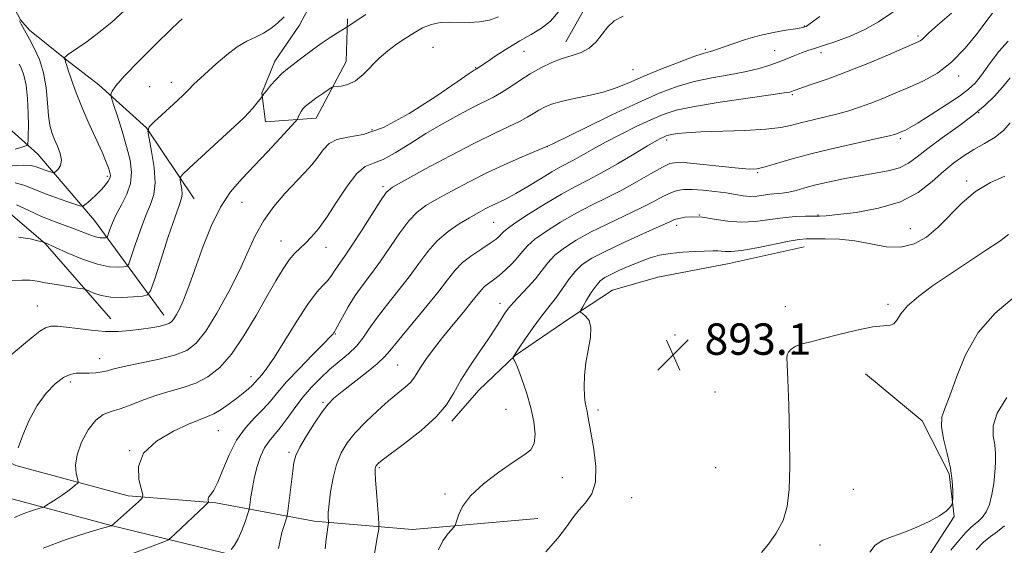
# Model space of a CAD drawing. Extents: x 2092300 to 2095200, y 304800 to 307700.
# Drawn here: x 2093148 to 2093399, y 305137 to 305271 of the extents above; entities that cross this region are included whole.
import ezdxf

# ---------------------------------------------------------------- set-up
doc = ezdxf.new("R2010")
doc.units = 0
doc.header["$MEASUREMENT"] = 0
for name, color, linetype, lineweight in [('BREAKLINE DTM HARD', 7, 'Continuous', 0), ('CONTOUR INDEX', 41, 'Continuous', 13), ('CONTOUR INTERMEDIATE', 44, 'Continuous', 0), ('SPOT ELEVATION', 7, 'Continuous', 0), ('SPOT ELEVATION DTM', 2, 'Continuous', 13)]:
    doc.layers.add(name, color=color, linetype=linetype, lineweight=lineweight)
doc.styles.add('Style-WORKING', font='WORKING.shx')

# ---------------------------------------------------------------- blocks, each defined once
blk = doc.blocks.new('SPOT')
at = {"layer": 'SPOT ELEVATION'}
for p, q in [((-3.91, -3.91), (3.82, 3.81)), ((-1.65, 3.77), (1.72, -3.93))]:
    blk.add_line(p, q, dxfattribs=at)

msp = doc.modelspace()

# ---------------------------------------------------------------- linework, layer by layer
at = {"layer": 'BREAKLINE DTM HARD'}
for points in [[(2093192.31, 305225.03, 870.9), (2093180.21, 305243.2, 867.97), (2093168.07, 305254.12, 865.37), (2093159.87, 305260.42, 864.12), (2093150.35, 305268.04, 862.41), (2093148.06, 305270.68, 862.14), (2093142.51, 305281.24, 858.88), (2093140.24, 305289.16, 857.11), (2093138.97, 305298.38, 853.71), (2093139.98, 305304.97, 851.64), (2093144.98, 305316.47, 848.84), (2093150.6, 305321.71, 848.68), (2093160.83, 305327.26, 849.14)], [(2093376.18, 305321.01, 873.05), (2093356.39, 305313.85, 873.58), (2093338.91, 305308.67, 873.97), (2093326.06, 305305.76, 873.9), (2093315.17, 305301.86, 873.58), (2093305.25, 305293.34, 873.77), (2093293.65, 305276.93, 875.29), (2093287.01, 305265.1, 875.35)], [(2093231.38, 305270.96, 869.69), (2093231.01, 305260.09, 871.34), (2093223.36, 305245.64, 872.82), (2093210.52, 305244.71, 870.61), (2093209.56, 305251.96, 869.92), (2093212.89, 305260.17, 869.36), (2093219.19, 305269.37, 868.77), (2093223.51, 305277.58, 868.44), (2093222.57, 305286.8, 868.01), (2093228.23, 305301.27, 865.24)], [(2093184.61, 305195.43, 871.37), (2093166.93, 305219.55, 864.81), (2093152.52, 305236.41, 860.89), (2093138.42, 305248.99, 856.02)], [(2093171.09, 305194.5, 871.27), (2093154.38, 305213.68, 868.04), (2093141.92, 305224.27, 866.62), (2093127.11, 305226.98, 864.81), (2093115.59, 305227.69, 864.35), (2093101.41, 305223.8, 863.03)], [(2093347.69, 305212.79, 892.73), (2093328.57, 305208.6, 892.73), (2093310.45, 305205.06, 893.39), (2093298.91, 305201.82, 893.29), (2093288, 305194.62, 891.61), (2093274.13, 305185.13, 890.07), (2093264.87, 305176.28, 889.11), (2093257.92, 305168.41, 888.42)], [(2093175.5, 305149.36, 877.52), (2093146.88, 305157.07, 874.07), (2093125.53, 305168.03, 871.79), (2093115.36, 305175.98, 869.19), (2093107.82, 305184.58, 868.14)], [(2093363.35, 305180.44, 895.01), (2093377.79, 305168.52, 895.43), (2093384.64, 305154.99, 895.8), (2093385.91, 305144.12, 896.09), (2093378.95, 305133.28, 896.55), (2093369.03, 305126.41, 896.88), (2093358.14, 305119.87, 896.88), (2093347.91, 305115.97, 897.38), (2093336.72, 305117.01, 896.39), (2093328.82, 305119.02, 895.7), (2093318.3, 305121.7, 895.11), (2093308.09, 305122.41, 894.64)], [(2093305.82, 305129, 893.95), (2093267.27, 305125.89, 891.61), (2093237.31, 305127.01, 888.06), (2093205.72, 305133.41, 882.69), (2093171.18, 305141.81, 877.98), (2093146.19, 305148.51, 875.12), (2093123.82, 305154.87, 871.99), (2093103.1, 305160.23, 869.19), (2093083.38, 305169.54, 866.92)], [(2093279.87, 305143.62, 891.32), (2093247.91, 305140.8, 889.31), (2093222.89, 305142.89, 885.43), (2093197.88, 305147.61, 880.23), (2093175.5, 305149.36, 877.52)]]:
    msp.add_polyline3d(points, dxfattribs=at)
at = {"layer": 'CONTOUR INDEX', "flags": 128}
for points, elevation in [([(2093373.71, 305274.905), (2093366.624, 305270.216), (2093363.175, 305268.218), (2093359.461, 305266.532), (2093355.808, 305265.172), (2093352.676, 305264.141), (2093350.379, 305263.41), (2093348.649, 305262.842), (2093347.073, 305262.267), (2093345.311, 305261.557), (2093343.318, 305260.739), (2093341.123, 305259.877), (2093338.718, 305259.03), (2093335.942, 305258.216), (2093332.6, 305257.447), (2093328.588, 305256.713), (2093324.171, 305255.923), (2093319.706, 305254.964), (2093315.392, 305253.708), (2093310.794, 305251.974), (2093305.315, 305249.566), (2093298.694, 305246.444), (2093292.008, 305243.198), (2093283.695, 305239.12), (2093282.165, 305238.407), (2093276.434, 305235.985), (2093272.07, 305234.078), (2093267.197, 305231.825), (2093262.356, 305229.412), (2093257.909, 305227.062), (2093254.176, 305225.009), (2093251.348, 305223.357), (2093249.106, 305221.698), (2093247.005, 305219.494), (2093244.698, 305216.39), (2093239.798, 305209.167), (2093237.492, 305206.021), (2093235.352, 305203.196), (2093233.376, 305200.423), (2093231.585, 305197.549), (2093230.079, 305194.876), (2093228.351, 305191.669), (2093228.063, 305191.18), (2093227.927, 305190.983), (2093227.712, 305190.696), (2093227.003, 305189.901), (2093225.34, 305188.172), (2093222.48, 305185.277), (2093219.041, 305181.766), (2093215.858, 305178.385), (2093213.536, 305175.695), (2093211.761, 305173.52), (2093209.988, 305171.503), (2093207.819, 305169.312), (2093205.429, 305166.737), (2093203.138, 305163.591), (2093201.201, 305159.839), (2093199.622, 305156.028), (2093198.342, 305152.854), (2093197.316, 305150.825), (2093196.551, 305149.709), (2093196.069, 305149.086), (2093195.868, 305148.61), (2093195.857, 305148.228), (2093195.957, 305147.814), (2093195.937, 305147.729), (2093195.011, 305146.861), (2093187.52, 305139.676), (2093186.394, 305138.623), (2093185.637, 305138.105), (2093184.599, 305137.679), (2093173.721, 305133.558)], 880), ([(2093236.088, 305272.068), (2093231.004, 305268.729), (2093228.839, 305267.386), (2093226.98, 305266.194), (2093224.908, 305264.796), (2093222.845, 305263.308), (2093219.11, 305260.498), (2093217.542, 305259.343), (2093216.099, 305258.233), (2093214.666, 305256.977), (2093213.179, 305255.465), (2093211.791, 305253.914), (2093210.71, 305252.624), (2093210.081, 305251.816), (2093209.803, 305251.405), (2093209.662, 305251.125), (2093209.49, 305250.901), (2093208.259, 305249.41), (2093207.237, 305248.2), (2093206.172, 305246.991), (2093205.132, 305245.904), (2093203.723, 305244.559), (2093191.08, 305232.903), (2093189.336, 305231.26), (2093188.733, 305230.456), (2093188.753, 305229.802), (2093188.948, 305228.774), (2093189.142, 305227.509), (2093189.226, 305226.309), (2093189.083, 305225.271), (2093188.55, 305223.656), (2093187.451, 305220.517), (2093185.731, 305215.352), (2093183.801, 305209.421), (2093182.191, 305204.426), (2093181.229, 305201.634), (2093180.439, 305200.562), (2093179.143, 305200.293), (2093176.874, 305200.091), (2093173.997, 305199.946), (2093171.088, 305200.035), (2093168.632, 305200.461), (2093166.752, 305201.063), (2093164.734, 305201.923), (2093163.994, 305202.113), (2093162.624, 305202.336), (2093160.215, 305202.714), (2093157.256, 305203.19), (2093154.458, 305203.667), (2093152.322, 305204.057), (2093150.489, 305204.306), (2093148.388, 305204.369), (2093145.592, 305204.176)], 870), ([(2093147.709, 305259.432), (2093148.315, 305258.261), (2093148.953, 305256.547), (2093149.496, 305254.03), (2093149.846, 305250.62), (2093150.025, 305246.897), (2093150.086, 305243.611), (2093150.076, 305241.338), (2093150.032, 305239.97), (2093149.983, 305239.23), (2093149.927, 305238.854), (2093149.723, 305238.655), (2093149.194, 305238.462), (2093148.197, 305238.145), (2093146.715, 305237.733)], 860), ([(2093400.172, 305244.433), (2093398.592, 305242.551), (2093396.337, 305240.805), (2093393.655, 305239.178), (2093390.903, 305237.615), (2093388.342, 305236.037), (2093385.864, 305234.267), (2093383.264, 305232.107), (2093380.322, 305229.468), (2093376.743, 305226.714), (2093372.211, 305224.318), (2093366.654, 305222.645), (2093360.96, 305221.616), (2093356.259, 305221.044), (2093353.335, 305220.756), (2093351.588, 305220.648), (2093350.071, 305220.633), (2093348.021, 305220.624), (2093345.389, 305220.528), (2093342.313, 305220.249), (2093338.924, 305219.758), (2093335.349, 305219.274), (2093331.714, 305219.084), (2093328.148, 305219.369), (2093324.795, 305219.905), (2093321.801, 305220.363), (2093319.292, 305220.495), (2093317.292, 305220.359), (2093315.806, 305220.092), (2093314.698, 305219.763), (2093313.286, 305219.159), (2093310.749, 305217.997), (2093306.593, 305216.12), (2093301.632, 305213.862), (2093297.008, 305211.683), (2093293.594, 305209.906), (2093291.192, 305208.318), (2093289.338, 305206.568), (2093287.647, 305204.425), (2093284.65, 305200.031), (2093283.372, 305198.359), (2093282.07, 305196.781), (2093280.533, 305194.835), (2093278.653, 305192.239), (2093276.72, 305189.443), (2093275.128, 305187.081), (2093274.166, 305185.628), (2093273.486, 305184.532), (2093273.484, 305184.478), (2093273.541, 305184.442), (2093273.679, 305184.31), (2093274.009, 305183.69), (2093274.666, 305182.126), (2093275.716, 305179.33), (2093276.95, 305175.708), (2093278.091, 305171.835), (2093278.891, 305168.223), (2093279.219, 305165.124), (2093278.973, 305162.725), (2093278.045, 305161.077), (2093276.299, 305159.696), (2093273.594, 305157.963), (2093269.954, 305155.44), (2093266.058, 305152.409), (2093262.754, 305149.334), (2093260.676, 305146.622), (2093259.619, 305144.446), (2093259.168, 305142.924), (2093258.934, 305142.077), (2093258.637, 305141.542), (2093256.937, 305139.658), (2093255.66, 305137.885), (2093254.573, 305135.579)], 890), ([(2093398.778, 305141.746), (2093396.928, 305140.299), (2093395.154, 305139.021), (2093393.373, 305137.551), (2093391.504, 305135.628)], 900)]:
    msp.add_lwpolyline(points, dxfattribs=dict(at, elevation=elevation))
at = {"layer": 'CONTOUR INTERMEDIATE', "flags": 128}
for points, elevation in [([(2093269.869, 305271.472), (2093267.541, 305270.6), (2093265.005, 305270.157), (2093262.373, 305270.043), (2093257.324, 305270.131), (2093254.993, 305270.002), (2093252.741, 305269.541), (2093250.527, 305268.64), (2093248.325, 305267.398), (2093246.111, 305265.967), (2093243.875, 305264.458), (2093241.648, 305262.816), (2093239.474, 305260.945), (2093235.363, 305256.761), (2093233.392, 305255.124), (2093231.483, 305254.185), (2093229.803, 305253.794), (2093227.841, 305253.631), (2093227.302, 305253.422), (2093226.479, 305252.886), (2093225.059, 305251.918), (2093223.339, 305250.72), (2093221.762, 305249.568), (2093220.67, 305248.672), (2093219.992, 305247.974), (2093219.551, 305247.348), (2093219.203, 305246.706), (2093218.929, 305246.108), (2093218.74, 305245.65), (2093218.567, 305245.323), (2093218.03, 305244.689), (2093214.19, 305240.522), (2093210.974, 305237.071), (2093204.427, 305230.179), (2093201.596, 305226.837), (2093199.026, 305222.927), (2093196.69, 305218.131), (2093194.629, 305212.979), (2093192.908, 305208.205), (2093191.557, 305204.382), (2093190.48, 305201.424), (2093189.551, 305199.079), (2093188.672, 305197.141), (2093187.86, 305195.59), (2093187.162, 305194.449), (2093186.574, 305193.713), (2093185.896, 305193.254), (2093184.876, 305192.914), (2093183.322, 305192.564), (2093181.272, 305192.196), (2093178.824, 305191.83), (2093176.06, 305191.5), (2093173.006, 305191.288), (2093169.67, 305191.29), (2093166.124, 305191.558), (2093162.682, 305191.975), (2093159.719, 305192.381), (2093157.498, 305192.629), (2093155.838, 305192.608), (2093154.448, 305192.22), (2093153.032, 305191.369), (2093151.275, 305189.97), (2093148.856, 305187.943), (2093145.584, 305185.257)], 872), ([(2093301.564, 305271.624), (2093299.275, 305270.468), (2093297.726, 305268.914), (2093296.268, 305267.022), (2093294.699, 305265.086), (2093292.929, 305263.459), (2093290.89, 305262.379), (2093288.596, 305261.621), (2093286.083, 305260.847), (2093283.398, 305259.785), (2093280.638, 305258.442), (2093277.909, 305256.892), (2093275.305, 305255.224), (2093272.874, 305253.59), (2093270.653, 305252.157), (2093268.603, 305251.008), (2093263.591, 305248.508), (2093259.946, 305246.591), (2093255.734, 305244.251), (2093251.377, 305241.677), (2093247.254, 305239.08), (2093243.564, 305236.775), (2093240.465, 305235.099), (2093238.022, 305234.179), (2093235.923, 305233.301), (2093233.765, 305231.544), (2093231.265, 305228.302), (2093228.611, 305224.245), (2093226.112, 305220.36), (2093224.005, 305217.422), (2093222.246, 305215.339), (2093220.719, 305213.805), (2093219.312, 305212.517), (2093217.939, 305211.184), (2093216.517, 305209.516), (2093214.954, 305207.248), (2093213.114, 305204.2), (2093210.854, 305200.214), (2093208.094, 305195.299), (2093205.015, 305190.114), (2093201.866, 305185.483), (2093198.831, 305182.042), (2093195.847, 305179.674), (2093192.786, 305178.073), (2093189.555, 305176.942), (2093186.197, 305176.015), (2093182.79, 305175.034), (2093179.426, 305173.831), (2093176.263, 305172.584), (2093173.474, 305171.563), (2093171.166, 305170.893), (2093169.179, 305170.127), (2093167.286, 305168.681), (2093165.358, 305166.168), (2093163.642, 305163.013), (2093162.483, 305159.841), (2093162.108, 305157.179), (2093162.267, 305155.152), (2093162.779, 305153.042), (2093162.681, 305152.636), (2093162.221, 305152.22), (2093161.348, 305151.526), (2093160.14, 305150.597), (2093158.711, 305149.559), (2093157.192, 305148.533), (2093155.785, 305147.632), (2093154.712, 305146.963), (2093154.094, 305146.592), (2093153.655, 305146.396), (2093151.897, 305145.881), (2093150.355, 305145.386), (2093148.548, 305144.71), (2093146.575, 305143.84)], 876), ([(2093174.546, 305273.036), (2093171.322, 305270.1), (2093168.046, 305267.434), (2093165.036, 305265.2), (2093162.674, 305263.548), (2093160.08, 305261.776), (2093159.777, 305261.521), (2093159.246, 305260.993), (2093159.226, 305260.927), (2093159.437, 305260.497), (2093159.518, 305260.267), (2093159.589, 305259.963), (2093159.771, 305259.281), (2093160.213, 305257.849), (2093161.036, 305255.405), (2093162.237, 305252.109), (2093163.784, 305248.228), (2093165.599, 305244.066), (2093168.943, 305236.75), (2093169.939, 305234.443), (2093170.5, 305232.986), (2093170.795, 305232.076), (2093170.958, 305231.437), (2093170.981, 305230.898), (2093170.821, 305230.315), (2093170.432, 305229.566), (2093169.761, 305228.619), (2093168.749, 305227.464), (2093167.404, 305226.137), (2093165.994, 305224.842), (2093164.851, 305223.826), (2093164.153, 305223.29), (2093163.461, 305223.235), (2093162.182, 305223.615), (2093159.912, 305224.368), (2093157.005, 305225.372), (2093154.006, 305226.491), (2093151.34, 305227.587), (2093148.965, 305228.516), (2093146.717, 305229.131)], 864), ([(2093285.111, 305272.695), (2093283.074, 305270.376), (2093280.765, 305268.544), (2093278.171, 305266.984), (2093275.293, 305265.372), (2093272.205, 305263.493), (2093269.272, 305261.591), (2093266.931, 305260.017), (2093264.274, 305258.198), (2093264, 305258.053), (2093263.673, 305257.855), (2093262.404, 305256.999), (2093259.296, 305254.854), (2093253.845, 305251.121), (2093247.113, 305246.81), (2093240.554, 305243.262), (2093235.336, 305241.433), (2093231.473, 305240.744), (2093228.691, 305240.229), (2093226.708, 305239.131), (2093225.197, 305237.517), (2093223.82, 305235.663), (2093222.279, 305233.764), (2093220.428, 305231.704), (2093215.447, 305226.386), (2093212.607, 305223.086), (2093210.035, 305219.54), (2093207.981, 305215.827), (2093206.113, 305211.736), (2093203.955, 305206.982), (2093201.187, 305201.483), (2093198.131, 305195.96), (2093195.263, 305191.333), (2093192.869, 305188.273), (2093190.455, 305186.434), (2093187.333, 305185.221), (2093183.097, 305184.147), (2093178.478, 305183.165), (2093174.488, 305182.337), (2093171.861, 305181.709), (2093170.207, 305181.261), (2093168.856, 305180.955), (2093167.282, 305180.756), (2093165.544, 305180.648), (2093162.305, 305180.593), (2093160.778, 305180.329), (2093159.028, 305179.519), (2093156.908, 305177.916), (2093154.585, 305175.514), (2093152.307, 305172.362), (2093150.295, 305168.614), (2093148.654, 305164.82), (2093147.463, 305161.632)], 874), ([(2093215.263, 305271.476), (2093213.59, 305269.867), (2093211.84, 305268.46), (2093209.98, 305267.281), (2093207.972, 305266.297), (2093205.767, 305265.245), (2093203.311, 305263.8), (2093200.617, 305261.77), (2093197.963, 305259.49), (2093192.994, 305254.946), (2093192.278, 305254.263), (2093190.879, 305252.85), (2093189.401, 305251.425), (2093187.042, 305249.216), (2093182.114, 305244.656), (2093180.88, 305243.404), (2093180.552, 305242.302), (2093180.848, 305240.407), (2093181.476, 305237.093), (2093182.101, 305233.016), (2093182.373, 305229.152), (2093182.036, 305226.189), (2093181.177, 305223.66), (2093179.974, 305220.812), (2093178.614, 305217.168), (2093177.316, 305213.349), (2093176.31, 305210.254), (2093175.719, 305208.538), (2093175.233, 305207.879), (2093174.437, 305207.714), (2093172.974, 305207.62), (2093170.735, 305207.746), (2093167.667, 305208.382), (2093163.866, 305209.687), (2093160.008, 305211.284), (2093153.991, 305213.984), (2093152.537, 305214.363), (2093150.545, 305214.835), (2093147.545, 305215.322)], 868), ([(2093351.698, 305271.571), (2093349.276, 305269.741), (2093348.252, 305269.025), (2093347.918, 305268.864), (2093347.624, 305268.784), (2093346.943, 305268.651), (2093345.505, 305268.415), (2093343.066, 305268.028), (2093339.879, 305267.453), (2093336.323, 305266.657), (2093332.767, 305265.646), (2093329.554, 305264.589), (2093325.374, 305263.117), (2093324.411, 305262.8), (2093323.798, 305262.633), (2093323.163, 305262.482), (2093321.968, 305262.122), (2093319.633, 305261.303), (2093315.828, 305259.876), (2093311.219, 305258.08), (2093306.724, 305256.25), (2093303.017, 305254.663), (2093299.801, 305253.346), (2093296.535, 305252.263), (2093292.855, 305251.375), (2093289.103, 305250.616), (2093285.801, 305249.914), (2093283.329, 305249.205), (2093281.527, 305248.465), (2093280.093, 305247.675), (2093278.735, 305246.815), (2093277.184, 305245.856), (2093275.18, 305244.763), (2093272.458, 305243.464), (2093268.743, 305241.726), (2093263.759, 305239.277), (2093257.505, 305236.024), (2093251.088, 305232.587), (2093245.889, 305229.762), (2093242.86, 305228.04), (2093241.218, 305226.669), (2093239.749, 305224.592), (2093237.544, 305221.106), (2093234.923, 305216.935), (2093232.513, 305213.164), (2093230.791, 305210.606), (2093228.827, 305207.845), (2093228.095, 305206.692), (2093227.313, 305205.492), (2093226.369, 305204.284), (2093225.142, 305203.005), (2093223.491, 305201.181), (2093221.27, 305198.239), (2093218.445, 305193.892), (2093215.434, 305189), (2093212.772, 305184.71), (2093210.865, 305181.89), (2093209.626, 305180.302), (2093207.812, 305178.239), (2093207.151, 305177.561), (2093206.157, 305176.656), (2093204.815, 305175.529), (2093203.146, 305174.216), (2093201.207, 305172.782), (2093199.197, 305171.406), (2093197.35, 305170.295), (2093195.75, 305169.55), (2093193.884, 305168.841), (2093191.091, 305167.731), (2093187.04, 305165.88), (2093182.713, 305163.335), (2093179.423, 305160.24), (2093178.11, 305156.809), (2093178.23, 305153.543), (2093179.238, 305149.588), (2093179.045, 305148.768), (2093178.123, 305147.852), (2093171.294, 305141.762), (2093171.15, 305141.717), (2093168.385, 305140.93), (2093164.738, 305139.872), (2093159.739, 305138.262), (2093153.87, 305136.063)], 878), ([(2093385.229, 305272.356), (2093381.654, 305269.314), (2093379.477, 305267.348), (2093377.828, 305265.721), (2093377.251, 305265.318), (2093376.014, 305264.729), (2093373.459, 305263.625), (2093369.194, 305261.804), (2093363.891, 305259.584), (2093358.488, 305257.411), (2093353.784, 305255.65), (2093350.028, 305254.339), (2093347.327, 305253.435), (2093345.712, 305252.882), (2093344.892, 305252.582), (2093344.495, 305252.425), (2093344.043, 305252.294), (2093342.635, 305252.055), (2093339.262, 305251.565), (2093333.379, 305250.739), (2093326.294, 305249.699), (2093319.779, 305248.624), (2093315.132, 305247.626), (2093311.769, 305246.56), (2093308.632, 305245.216), (2093304.926, 305243.461), (2093300.901, 305241.467), (2093297.071, 305239.48), (2093293.846, 305237.713), (2093289.135, 305235.034), (2093285.656, 305233.186), (2093283.47, 305231.949), (2093280.573, 305230.2), (2093277.335, 305228.222), (2093274.284, 305226.418), (2093271.822, 305225.09), (2093269.85, 305224.13), (2093268.138, 305223.327), (2093266.467, 305222.489), (2093264.638, 305221.499), (2093262.463, 305220.256), (2093259.836, 305218.674), (2093256.994, 305216.726), (2093254.26, 305214.395), (2093251.852, 305211.675), (2093249.563, 305208.59), (2093247.082, 305205.169), (2093244.222, 305201.493), (2093241.293, 305197.841), (2093238.729, 305194.541), (2093236.818, 305191.83), (2093235.268, 305189.576), (2093233.64, 305187.556), (2093231.606, 305185.579), (2093229.267, 305183.58), (2093226.836, 305181.529), (2093224.485, 305179.387), (2093222.235, 305177.089), (2093220.071, 305174.562), (2093217.987, 305171.8), (2093216.033, 305169.063), (2093214.27, 305166.678), (2093211.422, 305163.283), (2093210.269, 305161.574), (2093209.25, 305159.41), (2093208.377, 305156.88), (2093207.671, 305154.171), (2093207.146, 305151.493), (2093206.784, 305149.124), (2093206.424, 305146.353), (2093206.257, 305145.628), (2093205.914, 305144.568), (2093205.294, 305142.744), (2093204.461, 305140.499), (2093203.523, 305138.369), (2093202.586, 305136.782), (2093201.755, 305135.73)], 882), ([(2093395.718, 305272.362), (2093394.223, 305270.483), (2093391.836, 305267.316), (2093388.712, 305263.481), (2093385.211, 305259.862), (2093381.636, 305257.136), (2093378.068, 305255.154), (2093374.533, 305253.561), (2093371.067, 305252.072), (2093367.746, 305250.679), (2093364.656, 305249.445), (2093361.832, 305248.41), (2093359.105, 305247.529), (2093356.253, 305246.733), (2093353.142, 305245.965), (2093349.985, 305245.223), (2093347.082, 305244.517), (2093344.55, 305243.861), (2093341.769, 305243.287), (2093337.94, 305242.832), (2093332.6, 305242.515), (2093321.35, 305242.104), (2093317.643, 305241.899), (2093315.347, 305241.686), (2093313.988, 305241.485), (2093313.138, 305241.309), (2093312.549, 305241.127), (2093312.022, 305240.903), (2093311.319, 305240.558), (2093310.049, 305239.863), (2093307.783, 305238.547), (2093304.292, 305236.472), (2093300.134, 305234.018), (2093296.064, 305231.698), (2093292.616, 305229.863), (2093289.426, 305228.211), (2093285.909, 305226.282), (2093281.719, 305223.785), (2093277.477, 305221.122), (2093274.045, 305218.866), (2093272.042, 305217.438), (2093271.109, 305216.639), (2093270.646, 305216.116), (2093270.112, 305215.558), (2093269.22, 305214.814), (2093267.742, 305213.771), (2093265.568, 305212.36), (2093263.059, 305210.663), (2093260.691, 305208.801), (2093258.761, 305206.814), (2093256.852, 305204.399), (2093254.367, 305201.172), (2093250.955, 305196.968), (2093244.123, 305188.74), (2093242.162, 305186.307), (2093240.748, 305184.682), (2093238.967, 305183.04), (2093236.188, 305180.787), (2093229.984, 305175.949), (2093227.932, 305174.261), (2093226.434, 305172.742), (2093224.92, 305170.758), (2093222.998, 305167.9), (2093220.96, 305164.661), (2093219.27, 305161.754), (2093218.263, 305159.654), (2093217.753, 305157.868), (2093217.427, 305155.659), (2093216.079, 305144.802), (2093215.919, 305143.961), (2093215.665, 305143.147), (2093215.225, 305141.799), (2093214.689, 305139.993), (2093214.192, 305137.968), (2093213.843, 305135.956)], 884), ([(2093147.847, 305270.411), (2093147.977, 305270.111), (2093148.243, 305269.596), (2093150.351, 305265.771), (2093151.592, 305263.461), (2093152.885, 305260.591), (2093153.954, 305257.186), (2093154.602, 305253.353), (2093154.953, 305249.528), (2093155.21, 305246.232), (2093155.548, 305243.822), (2093156.026, 305242.009), (2093156.676, 305240.344), (2093157.474, 305238.492), (2093158.182, 305236.587), (2093158.509, 305234.879), (2093158.265, 305233.566), (2093157.68, 305232.646), (2093157.087, 305232.065), (2093156.721, 305231.771), (2093156.431, 305231.713), (2093155.968, 305231.843), (2093155.158, 305232.112), (2093154.121, 305232.47), (2093152.039, 305233.254), (2093150.775, 305233.534), (2093148.841, 305233.615), (2093145.983, 305233.44)], 862), ([(2093189.281, 305270.917), (2093188.415, 305270.148), (2093186.315, 305268.15), (2093182.65, 305264.566), (2093178.338, 305260.26), (2093174.613, 305256.397), (2093172.407, 305253.877), (2093171.446, 305252.523), (2093171.157, 305251.892), (2093171.083, 305251.512), (2093171.244, 305250.799), (2093171.778, 305249.145), (2093172.754, 305246.159), (2093173.962, 305242.34), (2093175.124, 305238.408), (2093175.982, 305234.93), (2093176.362, 305231.863), (2093176.11, 305229.009), (2093175.163, 305226.222), (2093173.826, 305223.554), (2093172.497, 305221.107), (2093171.496, 305218.983), (2093170.83, 305217.277), (2093170.209, 305215.442), (2093170.027, 305215.196), (2093169.73, 305215.135), (2093169.185, 305215.1), (2093168.349, 305215.147), (2093167.205, 305215.384), (2093165.735, 305215.888), (2093161.795, 305217.442), (2093156.535, 305219.372), (2093153.462, 305220.605), (2093150.197, 305222.067), (2093147.099, 305223.516)], 866), ([(2093399.686, 305265.27), (2093397.306, 305262.655), (2093394.931, 305259.507), (2093392.864, 305256.626), (2093391.247, 305254.578), (2093389.597, 305252.994), (2093387.268, 305251.273), (2093383.875, 305249.005), (2093380.06, 305246.553), (2093376.724, 305244.473), (2093374.544, 305243.178), (2093373.315, 305242.516), (2093372.609, 305242.191), (2093371.19, 305241.597), (2093370.693, 305241.435), (2093369.437, 305241.126), (2093366.621, 305240.497), (2093361.774, 305239.435), (2093355.744, 305238.075), (2093349.707, 305236.614), (2093344.633, 305235.234), (2093337.781, 305233.205), (2093335.749, 305232.749), (2093333.798, 305232.657), (2093331, 305232.866), (2093326.785, 305233.295), (2093322.01, 305233.795), (2093317.893, 305234.202), (2093315.278, 305234.347), (2093313.521, 305234.053), (2093311.606, 305233.141), (2093308.757, 305231.52), (2093305.163, 305229.457), (2093301.249, 305227.307), (2093297.361, 305225.334), (2093293.506, 305223.435), (2093289.609, 305221.415), (2093285.677, 305219.159), (2093282.049, 305216.854), (2093279.143, 305214.767), (2093277.223, 305213.08), (2093275.932, 305211.64), (2093274.757, 305210.209), (2093273.304, 305208.623), (2093271.655, 305207.006), (2093270.012, 305205.555), (2093268.545, 305204.414), (2093267.301, 305203.508), (2093266.296, 305202.712), (2093265.48, 305201.868), (2093263.097, 305198.872), (2093260.91, 305196.216), (2093258.268, 305193.029), (2093255.599, 305189.739), (2093253.266, 305186.72), (2093251.377, 305184.122), (2093249.978, 305182.042), (2093249.048, 305180.515), (2093248.309, 305179.345), (2093247.417, 305178.278), (2093246.083, 305177.073), (2093244.237, 305175.557), (2093241.863, 305173.57), (2093239.019, 305171.035), (2093236.047, 305168.201), (2093233.362, 305165.398), (2093231.283, 305162.842), (2093229.75, 305160.293), (2093228.606, 305157.394), (2093227.722, 305153.947), (2093227.077, 305150.388), (2093226.673, 305147.306), (2093226.499, 305145.157), (2093226.479, 305143.836), (2093226.549, 305142.718), (2093226.537, 305142.447), (2093226.353, 305141.341), (2093226.182, 305140.136), (2093225.97, 305138.307), (2093225.732, 305135.844)], 886), ([(2093400.189, 305255.897), (2093398.266, 305253.503), (2093396.23, 305251.215), (2093393.812, 305248.915), (2093390.74, 305246.396), (2093386.901, 305243.539), (2093382.823, 305240.598), (2093379.192, 305237.919), (2093376.479, 305235.778), (2093374.288, 305234.165), (2093372.006, 305233.001), (2093369.15, 305232.189), (2093365.755, 305231.568), (2093361.986, 305230.961), (2093358.032, 305230.232), (2093354.175, 305229.418), (2093350.725, 305228.597), (2093347.911, 305227.842), (2093345.645, 305227.212), (2093343.763, 305226.761), (2093342.108, 305226.515), (2093339.002, 305226.234), (2093337.352, 305225.999), (2093335.633, 305225.768), (2093333.895, 305225.677), (2093332.142, 305225.824), (2093330.2, 305226.15), (2093327.848, 305226.56), (2093324.979, 305226.963), (2093321.943, 305227.292), (2093319.207, 305227.485), (2093317.095, 305227.481), (2093315.383, 305227.213), (2093313.706, 305226.617), (2093311.728, 305225.642), (2093309.225, 305224.308), (2093305.999, 305222.652), (2093301.977, 305220.727), (2093297.569, 305218.648), (2093293.308, 305216.549), (2093289.636, 305214.533), (2093286.621, 305212.586), (2093284.24, 305210.668), (2093282.418, 305208.736), (2093279.254, 305204.68), (2093277.346, 305202.52), (2093273.663, 305198.657), (2093272.465, 305197.297), (2093271.63, 305196.185), (2093270.915, 305195.067), (2093270.087, 305193.697), (2093268.943, 305191.863), (2093267.29, 305189.358), (2093265.043, 305186.091), (2093262.552, 305182.419), (2093260.274, 305178.811), (2093258.47, 305175.605), (2093256.615, 305172.603), (2093253.991, 305169.474), (2093250.175, 305166.034), (2093245.939, 305162.699), (2093240.226, 305158.44), (2093239.266, 305157.681), (2093238.924, 305157.354), (2093238.735, 305157.122), (2093238.595, 305156.89), (2093238.491, 305156.627), (2093238.418, 305156.228), (2093238.41, 305155.31), (2093238.508, 305153.414), (2093238.735, 305150.327), (2093239.266, 305143.849), (2093239.389, 305142.113), (2093239.333, 305140.894), (2093239.049, 305139.15), (2093236.954, 305127.094)], 888), ([(2093398.865, 305230.883), (2093395.137, 305229.209), (2093391.385, 305226.946), (2093387.978, 305224.046), (2093381.877, 305217.807), (2093378.872, 305215.305), (2093375.728, 305213.557), (2093372.335, 305212.726), (2093368.623, 305212.862), (2093364.683, 305213.569), (2093360.645, 305214.337), (2093356.677, 305214.769), (2093353.091, 305214.908), (2093350.238, 305214.907), (2093348.258, 305214.872), (2093346.454, 305214.708), (2093343.918, 305214.273), (2093335.657, 305212.61), (2093331.745, 305211.915), (2093329.144, 305211.632), (2093327.61, 305211.647), (2093326.636, 305211.763), (2093325.741, 305211.819), (2093324.543, 305211.803), (2093319.971, 305211.639), (2093316.77, 305211.461), (2093313.614, 305211.155), (2093310.893, 305210.671), (2093308.448, 305209.99), (2093305.982, 305209.093), (2093303.307, 305207.997), (2093300.677, 305206.847), (2093298.458, 305205.818), (2093296.896, 305205.002), (2093295.763, 305204.151), (2093294.711, 305202.932), (2093293.494, 305201.155), (2093292.269, 305199.196), (2093291.295, 305197.573), (2093290.784, 305196.654), (2093290.761, 305196.204), (2093291.207, 305195.837), (2093292.037, 305195.2), (2093292.905, 305194.074), (2093293.4, 305192.272), (2093293.243, 305189.693), (2093292.072, 305183.25), (2093291.732, 305180.022), (2093291.647, 305177.132), (2093291.737, 305174.806), (2093291.924, 305173.174), (2093292.162, 305172.001), (2093292.408, 305170.957), (2093292.646, 305169.705), (2093292.957, 305167.882), (2093294.131, 305161.238), (2093294.653, 305156.88), (2093294.568, 305152.877), (2093293.582, 305149.854), (2093292.01, 305147.598), (2093290.319, 305145.69), (2093288.819, 305143.735), (2093287.194, 305141.454), (2093284.968, 305138.595), (2093281.887, 305135.077)], 892), ([(2093399.77, 305215.967), (2093397.533, 305214.303), (2093393.94, 305211.861), (2093384.76, 305205.803), (2093380.442, 305202.867), (2093376.804, 305200.187), (2093374.073, 305197.8), (2093372.363, 305195.757), (2093371.34, 305194.176), (2093370.56, 305193.19), (2093369.578, 305192.831), (2093367.944, 305192.734), (2093365.209, 305192.432), (2093361.157, 305191.596), (2093356.512, 305190.449), (2093352.231, 305189.352), (2093349.06, 305188.571), (2093346.899, 305188.001), (2093345.434, 305187.443), (2093344.398, 305186.752), (2093343.713, 305185.991), (2093343.349, 305185.278), (2093343.263, 305184.523), (2093343.371, 305182.8), (2093343.578, 305178.978), (2093343.794, 305172.412), (2093343.959, 305164.421), (2093344.018, 305156.812), (2093343.891, 305150.974), (2093343.395, 305146.634), (2093342.322, 305143.1), (2093340.586, 305139.846), (2093338.586, 305137.011), (2093336.845, 305134.896)], 894), ([(2093401.325, 305200.067), (2093396.39, 305195.958), (2093392.068, 305191.034), (2093388.817, 305185.331), (2093386.496, 305179.62), (2093384.814, 305174.856), (2093383.552, 305171.668), (2093382.784, 305169.39), (2093382.656, 305167.034), (2093383.217, 305163.863), (2093384.136, 305160.158), (2093384.986, 305156.455), (2093385.44, 305153.22), (2093385.571, 305150.645), (2093385.552, 305148.853), (2093385.516, 305147.879), (2093385.435, 305147.405), (2093385.238, 305147.024), (2093384.817, 305146.4), (2093383.911, 305145.478), (2093382.223, 305144.274), (2093379.585, 305142.838), (2093376.373, 305141.354), (2093373.093, 305140.041), (2093370.174, 305139.024), (2093367.736, 305138.055), (2093365.819, 305136.791), (2093364.398, 305135.001)], 896), ([(2093399.311, 305174.451), (2093396.903, 305170.445), (2093395.882, 305167.197), (2093395.876, 305164.588), (2093396.246, 305162.324), (2093396.464, 305160.137), (2093396.466, 305157.859), (2093396.299, 305155.344), (2093396, 305152.532), (2093395.55, 305149.695), (2093394.918, 305147.188), (2093394.094, 305145.283), (2093393.155, 305143.921), (2093392.196, 305142.96), (2093391.266, 305142.22), (2093390.22, 305141.364), (2093388.863, 305140.015), (2093387.082, 305137.949), (2093385.086, 305135.551)], 898)]:
    msp.add_lwpolyline(points, dxfattribs=dict(at, elevation=elevation))
at = {"layer": 'SPOT ELEVATION DTM'}
for p in [(2093347.78, 305269.13, 877.9), (2093376.72, 305266.6, 881.7), (2093253.2, 305263.67, 873.1), (2093276.33, 305262.68, 874.8), (2093322.57, 305263.2, 877.76), (2093340.17, 305262.83, 879.2), (2093352.02, 305262.34, 880.5), (2093264.02, 305258.53, 873.9), (2093304.12, 305258.01, 877.1), (2093387.09, 305256.39, 884.5), (2093186.53, 305254.74, 867.4), (2093180.96, 305253.65, 867.5), (2093344.72, 305251.63, 882.2), (2093392.13, 305247.04, 888), (2093237.62, 305242.69, 873.2), (2093312.7, 305240.04, 884.4), (2093372.17, 305240.42, 886.3), (2093282.31, 305238.32, 880.03), (2093335.89, 305231.71, 886.17), (2093170.24, 305230.84, 863.7), (2093389.07, 305229.58, 891.7), (2093240.39, 305228.16, 877.7), (2093204.52, 305224.15, 873), (2093268.59, 305219.07, 883), (2093321.04, 305220.97, 890), (2093351.27, 305220.91, 889.9), (2093315.24, 305218.3, 890.5), (2093374.74, 305217.44, 891.2), (2093214.46, 305214.32, 875.2), (2093225.87, 305212.67, 876.7), (2093152.39, 305197.77, 871.2), (2093270.22, 305198.45, 887.4), (2093342.94, 305197.6, 893.36), (2093369.07, 305198.2, 893.63), (2093228.26, 305190.62, 880.1), (2093314.81, 305190.32, 893.2), (2093345.16, 305186.18, 894.1), (2093168.27, 305184.29, 873.3), (2093244.13, 305182.68, 885), (2093206.81, 305179.73, 877.42), (2093160.75, 305178.37, 874.4), (2093324.96, 305175.83, 893.2), (2093225.14, 305173.16, 883.8), (2093271.74, 305171.39, 889), (2093295.22, 305171.24, 892.4), (2093198.46, 305165.96, 878.93), (2093175.9, 305160.85, 878), (2093216.52, 305160.44, 883.7), (2093239.48, 305156.55, 888.2), (2093325.16, 305156.53, 892.84), (2093286.09, 305154, 890.74), (2093256.22, 305149.86, 889.7), (2093303.81, 305148.88, 892.96), (2093360.23, 305151.02, 894.97), (2093351.72, 305136.83, 894.52)]:
    msp.add_point(p, dxfattribs=at)

# ---------------------------------------------------------------- block references
at = {"layer": 'SPOT ELEVATION'}
msp.add_blockref('SPOT', (2093314.326, 305185.313, 893.103), dxfattribs=at)

# ---------------------------------------------------------------- texts
at = {"layer": 'SPOT ELEVATION', "style": 'Style-WORKING'}
msp.add_text('893.1', height=8, dxfattribs=at).set_placement((2093322.326, 305185.313, 893.103))

doc.saveas('drawing.dxf')
